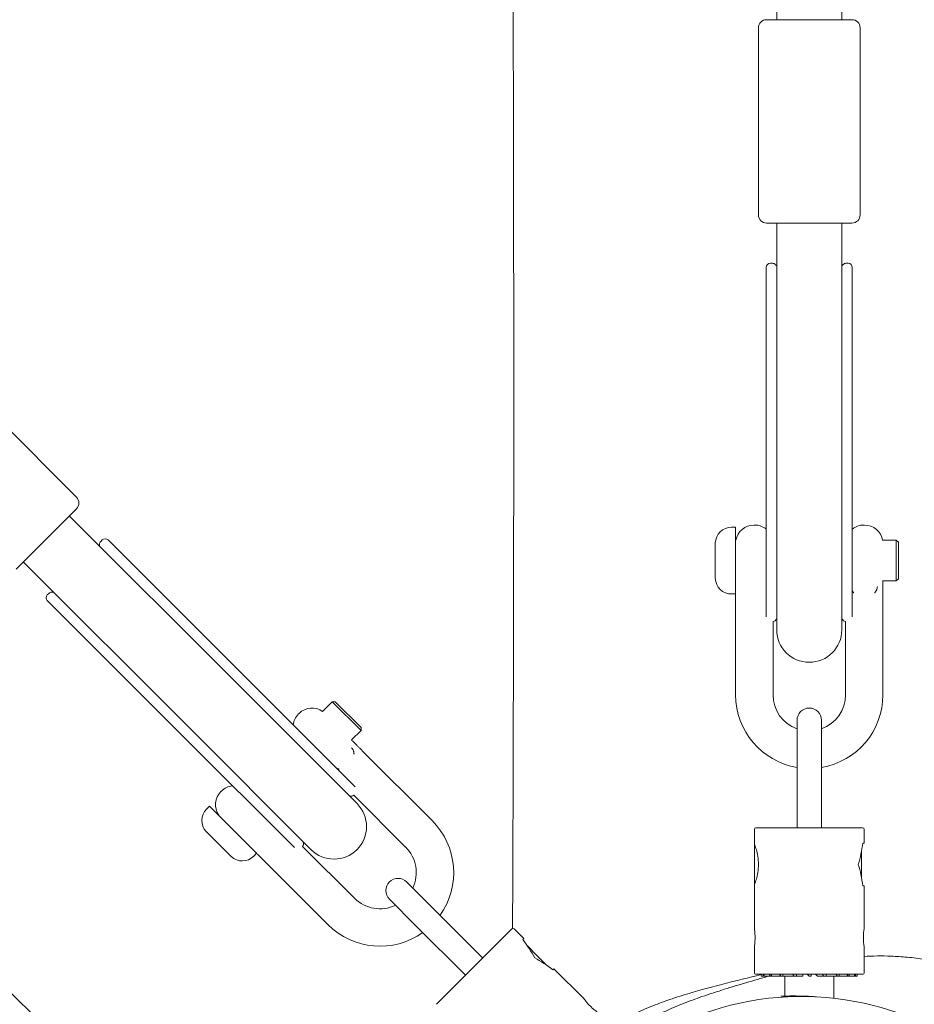
# Model space of a CAD drawing. Units: millimetres. Extents: x -4935 to 4175, y -6110 to 3450.
# Drawn here: x -194 to 26, y -1677 to -1435 of the extents above; entities that cross this region are included whole.
import ezdxf

# ---------------------------------------------------------------- set-up
doc = ezdxf.new("R2010")
doc.units = ezdxf.units.MM
doc.header["$MEASUREMENT"] = 0

msp = doc.modelspace()

# ---------------------------------------------------------------- linework, layer by layer
at = {"color": 0, "linetype": 'Continuous', "lineweight": 0}
for p, q in [((-8, -1425.35), (-8, -1434.8)), ((-8, -1425.35), (-8, -1434.8)), ((8, -1434.8), (8, -1425.35)), ((8, -1434.8), (8, -1425.35)), ((-10.5, -1434.8), (10.5, -1434.8)), ((-12.5, -1482.8), (-12.5, -1436.8)), ((12.5, -1482.8), (12.5, -1436.8)), ((-7.84, -1484.8), (-10.5, -1484.8)), ((-8, -1484.8), (-8, -1542.06)), ((-7.84, -1484.8), (7.84, -1484.8)), ((10.5, -1484.8), (7.84, -1484.8)), ((8, -1484.8), (8, -1542.06)), ((-10.56, -1495.7), (-10.56, -1543.2)), ((-9.56, -1494.7), (-9.02, -1494.7)), ((-8.31, -1494.99), (-8.18, -1495.12)), ((8.18, -1495.12), (8.31, -1494.99)), ((9.02, -1494.7), (9.56, -1494.7)), ((10.56, -1495.7), (10.56, -1543.2)), ((-180.1, -1552.22), (-212.63, -1519.7)), ((-8, -1542.06), (-8, -1584.8)), ((8, -1584.8), (8, -1542.06)), ((-10.56, -1543.2), (-10.56, -1581.58)), ((10.56, -1581.58), (10.56, -1543.2)), ((-180.1, -1555.05), (-181.98, -1556.93)), ((-193.07, -1568.02), (-181.98, -1556.93)), ((-181.87, -1556.82), (-141.38, -1597.31)), ((-18.1, -1559.6), (-19.1, -1559.6)), ((-18.1, -1576), (-18.1, -1559.6)), ((-13.6, -1559.05), (-13.4, -1559.05)), ((13.4, -1559.05), (13.6, -1559.05)), ((-174.44, -1563.99), (-174.44, -1563.8)), ((-174.15, -1563.09), (-173.77, -1562.72)), ((-172.36, -1562.72), (-138.77, -1596.31)), ((-23.1, -1563.46), (-23.1, -1572.14)), ((-18.04, -1562.8), (-18.1, -1562.8)), ((21.4, -1562.8), (18.04, -1562.8)), ((21.4, -1572.8), (21.4, -1562.8)), ((21.9, -1563.3), (21.4, -1562.8)), ((21.9, -1563.3), (21.9, -1572.3)), ((-193.07, -1568.02), (-194.95, -1569.9)), ((-193.18, -1568.13), (-152.69, -1608.62)), ((21.4, -1572.8), (18.1, -1572.8)), ((21.9, -1572.3), (21.4, -1572.8)), ((-187.28, -1576.23), (-186.91, -1575.85)), ((-186.2, -1575.56), (-186.01, -1575.56)), ((-187.28, -1577.64), (-153.69, -1611.23)), ((-18.1, -1576), (-19.1, -1576)), ((-18.1, -1576.55), (-18.1, -1600.8)), ((18.1, -1600.8), (18.1, -1576.55)), ((-8.9, -1582.79), (-8.9, -1600.8)), ((-8, -1581.93), (-8.09, -1582.15)), ((8, -1581.93), (8.09, -1582.15)), ((8.9, -1600.8), (8.9, -1582.79)), ((-111.16, -1627.53), (-141.38, -1597.31)), ((-111.63, -1623.44), (-138.77, -1596.31)), ((-117.24, -1602.5), (-119.62, -1604.88)), ((-110.17, -1609.57), (-117.24, -1602.5)), ((-116.53, -1602.5), (-117.24, -1602.5)), ((-116.53, -1602.5), (-110.17, -1608.86)), ((-125.55, -1605.5), (-125.41, -1605.36)), ((-3, -1607.05), (-3, -1616.3)), ((3, -1616.3), (3, -1607.05)), ((-152.69, -1608.62), (-122.47, -1638.84)), ((-110.17, -1609.57), (-112.5, -1611.9)), ((-110.17, -1608.86), (-110.17, -1609.57)), ((-153.69, -1611.23), (-126.56, -1638.37)), ((-92.7, -1631.7), (-109.85, -1614.55)), ((-3, -1633.5), (-3, -1616.3)), ((3, -1633.5), (3, -1616.3)), ((-144.64, -1624.59), (-144.5, -1624.45)), ((-113.19, -1625.5), (-112.97, -1625.6)), ((-99.21, -1638.21), (-111.94, -1625.47)), ((-147.43, -1628.17), (-148.14, -1628.87)), ((-135.84, -1639.76), (-147.43, -1628.17)), ((-145.12, -1630.38), (-145.17, -1630.43)), ((-13.5, -1637.4), (-13.5, -1633.9)), ((-13.1, -1633.5), (0, -1633.5)), ((0, -1633.5), (13.1, -1633.5)), ((13.5, -1637.25), (13.5, -1633.9)), ((-148.24, -1634.43), (-142.1, -1640.57)), ((-124.53, -1638.06), (-111.79, -1650.79)), ((-124.5, -1636.81), (-124.4, -1637.03)), ((-13.5, -1647.2), (-13.5, -1637.8)), ((13.5, -1637.25), (13.16, -1637.25)), ((-135.84, -1639.76), (-136.54, -1640.47)), ((-135.45, -1640.15), (-118.3, -1657.3)), ((12.85, -1642.5), (12.85, -1639.17)), ((12.85, -1645.83), (12.85, -1642.5)), ((-92.42, -1653.34), (-98.96, -1646.8)), ((-13.5, -1658.25), (-13.5, -1647.6)), ((13.16, -1647.75), (13.5, -1647.75)), ((13.5, -1658.25), (13.5, -1647.75)), ((-103.2, -1651.04), (-96.66, -1657.58)), ((-80.26, -1665.5), (-92.42, -1653.34)), ((-84.5, -1669.74), (-96.66, -1657.58)), ((-82.38, -1667.62), (-73.11, -1658.36)), ((-70.18, -1660.73), (-72.55, -1658.36)), ((-70.18, -1660.73), (-70.42, -1660.97)), ((-66.93, -1664.9), (-69.28, -1662.54)), ((-13.5, -1669.2), (-13.5, -1662.75)), ((13.5, -1669.2), (13.5, -1662.75)), ((-64.57, -1667.26), (-66.93, -1664.9)), ((-91.64, -1676.89), (-82.38, -1667.62)), ((-63, -1668.4), (-62.76, -1668.15)), ((-55.33, -1675.58), (-62.76, -1668.15)), ((0, -1669.5), (-13.2, -1669.5)), ((-11.8, -1669.5), (-11.8, -1669.9)), ((-11.8, -1670), (-11.8, -1669.9)), ((-11.8, -1670), (-11.21, -1670)), ((-11.23, -1669.97), (-11.38, -1669.5)), ((-11.1, -1670), (-11.21, -1670)), ((-11.1, -1670), (-9.52, -1670)), ((-11.07, -1669.5), (-11.07, -1669.9)), ((-9.56, -1669.97), (-9.84, -1669.5)), ((-9.31, -1670), (-9.52, -1670)), ((-9.31, -1670), (-6.9, -1670)), ((-9.25, -1669.5), (-9.25, -1669.9)), ((-6.96, -1669.97), (-7.34, -1669.5)), ((-6.61, -1670), (-6.9, -1670)), ((-6.61, -1670), (-3.61, -1670)), ((-6.53, -1669.5), (-6.53, -1669.9)), ((-6, -1670), (-6, -1674.87)), ((-3.67, -1669.97), (-4.12, -1669.5)), ((-3.27, -1670), (-3.61, -1670)), ((-3.27, -1670), (-1.66, -1670)), ((-3.17, -1669.5), (-3.17, -1669.9)), ((-1.56, -1669.5), (-1.56, -1669.9)), ((-0.03, -1669.97), (-0.5, -1669.5)), ((13.2, -1669.5), (0, -1669.5)), ((0.4, -1670), (0.04, -1670)), ((0.5, -1669.5), (0.5, -1669.9)), ((1.56, -1669.5), (2.01, -1669.97)), ((2.08, -1670), (3.69, -1670)), ((3.62, -1669.97), (3.17, -1669.5)), ((4.03, -1670), (3.69, -1670)), ((4.03, -1670), (6.97, -1670)), ((4.12, -1669.5), (4.12, -1669.9)), ((6, -1670), (6, -1675.39)), ((6.91, -1669.97), (6.53, -1669.5)), ((7.26, -1670), (6.97, -1670)), ((7.26, -1670), (9.57, -1670)), ((7.34, -1669.5), (7.34, -1669.9)), ((9.53, -1669.97), (9.25, -1669.5)), ((9.78, -1670), (9.57, -1670)), ((9.78, -1670), (11.24, -1670)), ((9.84, -1669.5), (9.84, -1669.9)), ((11.21, -1669.97), (11.07, -1669.5)), ((11.35, -1670), (11.24, -1670)), ((11.35, -1670), (11.8, -1670)), ((11.38, -1669.5), (11.38, -1669.9)), ((11.8, -1669.97), (11.8, -1669.5)), ((11.8, -1669.97), (11.8, -1670))]:
    msp.add_line(p, q, dxfattribs=at)
for centre, radius, start, end in [((-10.5, -1436.8), 2, 90, 180), ((10.5, -1436.8), 2, 360, 90), ((-10.5, -1482.8), 2, 180, 270), ((10.5, -1482.8), 2, 270, 0), ((-9.56, -1495.7), 1, 90, 180), ((-9.02, -1495.7), 1, 44.8056, 90), ((9.02, -1495.7), 1, 90, 135.1944), ((9.56, -1495.7), 1, 0, 90), ((-181.51, -1553.64), 2, 315, 45), ((-19.1, -1563.6), 4, 90, 177.8753), ((-13.6, -1563.55), 4.5, 90, 170.4059), ((-13.4, -1563.55), 4.5, 50.7949, 90), ((13.4, -1563.55), 4.5, 90, 129.2051), ((13.6, -1563.55), 4.5, 9.5941, 90), ((-173.44, -1563.8), 1, 135, 180.1944), ((-173.06, -1563.42), 1, 45, 135), ((-22.9, -1563.46), 0.2, 177.8753, 180), ((-22.9, -1572.14), 0.2, 180, 182.1247), ((-19.1, -1572), 4, 182.1247, 270), ((-186.2, -1576.56), 1, 89.8056, 135), ((-186.58, -1576.94), 1, 135, 225), ((-9.02, -1581.8), 1, 276.971, 339.3903), ((9.02, -1581.8), 1, 200.6097, 263.029), ((0, -1584.8), 8, 180, 0), ((0, -1600.8), 18.1, 180, 260.4594), ((0, -1600.8), 8.9, 180, 250.301), ((0, -1600.8), 18.1, 279.5406, 360), ((0, -1600.8), 8.9, -70.301, 0), ((-122.22, -1608.54), 4.5, 54.5941, 135), ((0, -1607.05), 3, 0, 180), ((-122.36, -1608.68), 4.5, 135, 174.2051), ((-141.32, -1627.64), 4.5, 95.7949, 135), ((-141.46, -1627.78), 4.5, 135, 215.4059), ((-112.56, -1624.69), 1, 245.6097, 308.029), ((-145.31, -1631.7), 4, 135, 222.8753), ((-116.81, -1633.19), 8, 225, 45), ((-105.5, -1644.5), 18.1, 324.5406, 45), ((-13.1, -1633.9), 0.4, 90, 180), ((13.1, -1633.9), 0.4, 0, 90), ((-148.1, -1634.29), 0.2, 222.8753, 225), ((-125.31, -1637.44), 1, 321.971, 24.3903), ((-105.5, -1644.5), 8.9, -25.301, 45), ((-13.25, -1637.8), 0.25, 132.7588, 180), ((-141.96, -1640.43), 0.2, 225, 227.1247), ((-139.37, -1637.64), 4, 227.1247, 315), ((-101.08, -1648.92), 3, 45, 225), ((-13.25, -1647.2), 0.25, 180, 227.2412), ((-105.5, -1644.5), 8.9, 225, 295.301), ((-105.5, -1644.5), 18.1, 225, 305.4594), ((-72.83, -1658.64), 0.4, 45, 135), ((-13.2, -1669.2), 0.3, 180, 270), ((0.04, -1669.9), 0.1, 225, 270), ((0.4, -1669.9), 0.1, 270, 0), ((13.2, -1669.2), 0.3, 270, 0)]:
    msp.add_arc(centre, radius, start, end, dxfattribs=at)
for centre, major_axis, ratio, start_param, end_param in [((0, -1632), (0, 23.38), 0.57735, -2.036498, -1.797252), ((0, -1653), (0, -23.38), 0.57735, 1.797252, 2.036498), ((-83.44, -1666.56), (-16.53, 16.53), 0.57735, -2.036498, -1.797252), ((-68.59, -1681.41), (16.53, -16.53), 0.57735, 1.797252, 2.036498), ((-1.66, -1669.9), (0, -0.1), 0.951057, 0, 1.570796), ((2.08, -1669.9), (0, -0.1), 0.951057, -0.785398, 0)]:
    msp.add_ellipse(centre, major_axis=major_axis, ratio=ratio, start_param=start_param, end_param=end_param, dxfattribs=at)
at = {"color": 0, "linetype": 'Continuous', "lineweight": 0, "extrusion": (0, 0, -1)}
for centre, ratio, start_param, end_param in [((-11.21, -1669.9), 0.309017, 0, 0.785398), ((-11.1, -1669.9), 0.309017, -1.570796, 0), ((-9.52, -1669.9), 0.587785, 0, 0.785398), ((-9.31, -1669.9), 0.587785, -1.570796, 0), ((-6.9, -1669.9), 0.809017, 0, 0.785398), ((-6.61, -1669.9), 0.809017, -1.570796, 0), ((-3.61, -1669.9), 0.951057, 0, 0.785398), ((-3.27, -1669.9), 0.951057, -1.570796, 0), ((3.69, -1669.9), 0.951057, 0, 0.785398), ((4.03, -1669.9), 0.951057, -1.570796, 0), ((6.97, -1669.9), 0.809017, 0, 0.785398), ((7.26, -1669.9), 0.809017, -1.570796, 0), ((9.57, -1669.9), 0.587785, 0, 0.785398), ((9.78, -1669.9), 0.587785, -1.570796, 0), ((11.24, -1669.9), 0.309017, 0, 0.785398), ((11.35, -1669.9), 0.309017, -1.570796, 0)]:
    msp.add_ellipse(centre, major_axis=(0, -0.1), ratio=ratio, start_param=start_param, end_param=end_param, dxfattribs=at)
at = {"color": 0, "linetype": 'Continuous', "lineweight": 0}
for points, knots in [([(-79.57, -945.16), (-78.19, -987.33), (-76.97, -1029.51), (-75.41, -1103.75), (-74.99, -1135.82), (-74.33, -1194.98), (-74.06, -1222.09), (-73.39, -1300.61), (-73.07, -1352.01), (-72.72, -1444.19), (-72.64, -1484.98), (-72.64, -1569.94), (-72.73, -1614.1), (-72.92, -1658.25)], [2906.027786, 2906.027786, 2906.027786, 2906.027786, 3035.807216, 3035.807216, 3134.483711, 3134.483711, 3217.996473, 3217.996473, 3376.333511, 3376.333511, 3502.055376, 3502.055376, 3638.216786, 3638.216786, 3638.216786, 3638.216786]), ([(-559.13, -1309.63), (-554.31, -1314.8), (-549.48, -1319.95), (-528.25, -1342.5), (-511.75, -1359.8), (-481.21, -1391.22), (-467.25, -1405.43), (-433.51, -1439.72), (-413.68, -1459.74), (-387.36, -1486.17), (-380.92, -1492.62), (-355.14, -1518.41), (-335.75, -1537.69), (-291.41, -1581.5), (-266.43, -1606), (-216.29, -1654.81), (-191.12, -1679.12), (-148.62, -1719.88), (-131.32, -1736.38), (-113.98, -1752.84)], [2947.873944, 2947.873944, 2947.873944, 2947.873944, 2969.149802, 2969.149802, 3041.139386, 3041.139386, 3101.131059, 3101.131059, 3186.010042, 3186.010042, 3213.46717, 3213.46717, 3295.838877, 3295.838877, 3401.234162, 3401.234162, 3506.643107, 3506.643107, 3578.665284, 3578.665284, 3578.665284, 3578.665284]), ([(-8.18, -1495.12), (-8.14, -1495.17), (-8.08, -1495.22), (-8.01, -1495.28), (-8.01, -1495.28), (-8, -1495.29)], [3.50129965, 3.50129965, 3.50129965, 3.50129965, 3.56378412, 3.56378412, 3.57109416, 3.57109416, 3.57109416, 3.57109416]), ([(8, -1495.29), (8.01, -1495.28), (8.01, -1495.28), (8.08, -1495.22), (8.14, -1495.17), (8.18, -1495.12)], [5.8536838, 5.8536838, 5.8536838, 5.8536838, 5.86099384, 5.86099384, 5.92347831, 5.92347831, 5.92347831, 5.92347831]), ([(-174.45, -1564.23), (-174.45, -1564.23), (-174.45, -1564.22), (-174.44, -1564.13), (-174.44, -1564.06), (-174.44, -1563.99)], [4.28288748, 4.28288748, 4.28288748, 4.28288748, 4.29019751, 4.29019751, 4.35268198, 4.35268198, 4.35268198, 4.35268198]), ([(18.1, -1572.72), (18.1, -1572.83), (18.1, -1572.93), (18.1, -1573.26), (18.1, -1573.48), (18.1, -1573.94), (18.1, -1574.18), (18.1, -1574.49), (18.1, -1574.57), (18.1, -1574.76), (18.1, -1574.87), (18.1, -1575.09), (18.1, -1575.2), (18.1, -1575.44), (18.1, -1575.56), (18.1, -1575.83), (18.1, -1575.97), (18.1, -1576.2), (18.1, -1576.28), (18.1, -1576.39), (18.1, -1576.42), (18.1, -1576.49), (18.1, -1576.52), (18.1, -1576.55)], [2.4359917, 2.4359917, 2.4359917, 2.4359917, 2.4731125, 2.4731125, 2.5463516, 2.5463516, 2.6195906, 2.6195906, 2.642661, 2.642661, 2.6762721, 2.6762721, 2.7098831, 2.7098831, 2.7471595, 2.7471595, 2.7899252, 2.7899252, 2.8143393, 2.8143393, 2.8239804, 2.8239804, 2.8336214, 2.8336214, 2.8336214, 2.8336214]), ([(-186.01, -1575.56), (-185.94, -1575.56), (-185.87, -1575.56), (-185.78, -1575.55), (-185.77, -1575.55), (-185.77, -1575.55)], [1.93050333, 1.93050333, 1.93050333, 1.93050333, 1.99298779, 1.99298779, 2.00029783, 2.00029783, 2.00029783, 2.00029783]), ([(10.56, -1575.2), (10.59, -1575.24), (10.62, -1575.28), (10.71, -1575.4), (10.78, -1575.47), (10.83, -1575.56), (10.85, -1575.58), (10.86, -1575.61), (10.86, -1575.62), (10.87, -1575.64), (10.87, -1575.65), (10.87, -1575.66), (10.86, -1575.67), (10.86, -1575.68), (10.86, -1575.69), (10.84, -1575.7), (10.84, -1575.7), (10.82, -1575.71), (10.82, -1575.71), (10.82, -1575.71), (10.82, -1575.71), (10.81, -1575.71)], [-0.0539614, -0.0539614, -0.0539614, -0.0539614, -0.04257305, -0.04257305, -0.02217804, -0.02217804, -0.0148889, -0.0148889, -0.01135574, -0.01135574, -0.00915186, -0.00915186, -0.00729885, -0.00729885, -0.00517937, -0.00517937, -0.00164869, -0.00164869, -0.00062793, -0.00062793, 0, 0, 0, 0]), ([(16.19, -1575.71), (16.18, -1575.71), (16.18, -1575.71), (16.18, -1575.71), (16.18, -1575.71), (16.16, -1575.7), (16.16, -1575.7), (16.14, -1575.69), (16.14, -1575.68), (16.14, -1575.67), (16.13, -1575.66), (16.13, -1575.65), (16.13, -1575.64), (16.14, -1575.62), (16.14, -1575.61), (16.15, -1575.58), (16.17, -1575.56), (16.22, -1575.47), (16.29, -1575.4), (16.39, -1575.27), (16.44, -1575.21), (16.51, -1575.1), (16.54, -1575.05), (16.59, -1574.91), (16.61, -1574.84), (16.65, -1574.68), (16.67, -1574.59), (16.71, -1574.38), (16.73, -1574.25), (16.76, -1574.14), (16.76, -1574.14), (16.76, -1574.14)], [-0.2250331, -0.2250331, -0.2250331, -0.2250331, -0.2241008, -0.2241008, -0.2225852, -0.2225852, -0.217343, -0.217343, -0.214196, -0.214196, -0.2114447, -0.2114447, -0.2081725, -0.2081725, -0.2029267, -0.2029267, -0.1921044, -0.1921044, -0.1618232, -0.1618232, -0.1391116, -0.1391116, -0.119176, -0.119176, -0.0920445, -0.0920445, -0.0506628, -0.0506628, 0, 0, 0.0006284, 0.0006284, 0.0006284, 0.0006284]), ([(-18.1, -1576.55), (-18.1, -1576.52), (-18.1, -1576.49), (-18.1, -1576.43), (-18.1, -1576.4), (-18.1, -1576.29), (-18.1, -1576.2), (-18.1, -1576.07), (-18.1, -1576.04), (-18.1, -1576)], [-0.00092261, -0.00092261, -0.00092261, -0.00092261, 0.00785397, 0.00785397, 0.01663055, 0.01663055, 0.0430887, 0.0430887, 0.05421351, 0.05421351, 0.05421351, 0.05421351]), ([(-112.55, -1611.85), (-112.48, -1611.92), (-112.41, -1612), (-112.18, -1612.22), (-112.02, -1612.38), (-111.69, -1612.71), (-111.53, -1612.88), (-111.3, -1613.1), (-111.25, -1613.15), (-111.12, -1613.29), (-111.04, -1613.36), (-110.88, -1613.52), (-110.8, -1613.6), (-110.63, -1613.77), (-110.55, -1613.86), (-110.36, -1614.04), (-110.26, -1614.14), (-110.1, -1614.3), (-110.04, -1614.36), (-109.96, -1614.44), (-109.94, -1614.46), (-109.89, -1614.51), (-109.87, -1614.53), (-109.85, -1614.55)], [2.4359917, 2.4359917, 2.4359917, 2.4359917, 2.4731125, 2.4731125, 2.5463516, 2.5463516, 2.6195906, 2.6195906, 2.642661, 2.642661, 2.6762721, 2.6762721, 2.7098831, 2.7098831, 2.7471595, 2.7471595, 2.7899252, 2.7899252, 2.8143393, 2.8143393, 2.8239804, 2.8239804, 2.8336214, 2.8336214, 2.8336214, 2.8336214]), ([(-111.79, -1615.32), (-111.8, -1615.32), (-111.8, -1615.32), (-111.8, -1615.32), (-111.8, -1615.32), (-111.82, -1615.32), (-111.83, -1615.33), (-111.84, -1615.33), (-111.85, -1615.32), (-111.86, -1615.32), (-111.87, -1615.32), (-111.88, -1615.31), (-111.88, -1615.3), (-111.89, -1615.29), (-111.9, -1615.28), (-111.91, -1615.24), (-111.92, -1615.22), (-111.94, -1615.12), (-111.95, -1615.02), (-111.96, -1614.85), (-111.97, -1614.78), (-112, -1614.65), (-112.02, -1614.6), (-112.08, -1614.46), (-112.11, -1614.39), (-112.19, -1614.26), (-112.25, -1614.18), (-112.37, -1614), (-112.44, -1613.9), (-112.5, -1613.79), (-112.5, -1613.79), (-112.5, -1613.79)], [-0.2250331, -0.2250331, -0.2250331, -0.2250331, -0.2241008, -0.2241008, -0.2225852, -0.2225852, -0.217343, -0.217343, -0.214196, -0.214196, -0.2114447, -0.2114447, -0.2081725, -0.2081725, -0.2029267, -0.2029267, -0.1921044, -0.1921044, -0.1618232, -0.1618232, -0.1391116, -0.1391116, -0.119176, -0.119176, -0.0920445, -0.0920445, -0.0506628, -0.0506628, 0, 0, 0.0006284, 0.0006284, 0.0006284, 0.0006284]), ([(-116.14, -1618.93), (-116.09, -1618.94), (-116.04, -1618.95), (-115.89, -1618.96), (-115.79, -1618.97), (-115.69, -1618.99), (-115.66, -1619), (-115.63, -1619.01), (-115.62, -1619.02), (-115.61, -1619.03), (-115.6, -1619.03), (-115.59, -1619.04), (-115.59, -1619.05), (-115.58, -1619.06), (-115.58, -1619.06), (-115.58, -1619.08), (-115.58, -1619.09), (-115.59, -1619.1), (-115.59, -1619.11), (-115.59, -1619.11), (-115.59, -1619.11), (-115.59, -1619.11)], [-0.0539614, -0.0539614, -0.0539614, -0.0539614, -0.04257305, -0.04257305, -0.02217804, -0.02217804, -0.0148889, -0.0148889, -0.01135574, -0.01135574, -0.00915186, -0.00915186, -0.00729885, -0.00729885, -0.00517937, -0.00517937, -0.00164869, -0.00164869, -0.00062793, -0.00062793, 0, 0, 0, 0]), ([(-13.5, -1637.4), (-13.5, -1637.4), (-13.45, -1637.53), (-13.26, -1638.05), (-13.13, -1638.44), (-12.88, -1639.34), (-12.75, -1639.91), (-12.56, -1641.17), (-12.5, -1641.85), (-12.5, -1643.15), (-12.56, -1643.83), (-12.75, -1645.09), (-12.88, -1645.66), (-13.13, -1646.56), (-13.26, -1646.95), (-13.45, -1647.47), (-13.5, -1647.6), (-13.5, -1647.6)], [0.776872, 0.776872, 0.776872, 0.776872, 0.971013, 0.971013, 1.165155, 1.165155, 1.35945, 1.35945, 1.553744, 1.553744, 1.748039, 1.748039, 1.942334, 1.942334, 2.136475, 2.136475, 2.330617, 2.330617, 2.330617, 2.330617]), ([(-135.45, -1640.15), (-135.47, -1640.13), (-135.49, -1640.11), (-135.53, -1640.07), (-135.55, -1640.05), (-135.63, -1639.97), (-135.69, -1639.9), (-135.78, -1639.81), (-135.81, -1639.79), (-135.84, -1639.76)], [-0.00092261, -0.00092261, -0.00092261, -0.00092261, 0.00785397, 0.00785397, 0.01663055, 0.01663055, 0.0430887, 0.0430887, 0.05421351, 0.05421351, 0.05421351, 0.05421351]), ([(-13.5, -1658.25), (-13.5, -1658.25), (-13.49, -1658.31), (-13.45, -1658.54), (-13.43, -1658.71), (-13.38, -1659.11), (-13.36, -1659.36), (-13.32, -1659.92), (-13.31, -1660.22), (-13.31, -1660.78), (-13.32, -1661.08), (-13.36, -1661.64), (-13.38, -1661.89), (-13.43, -1662.29), (-13.45, -1662.46), (-13.49, -1662.69), (-13.5, -1662.75), (-13.5, -1662.75)], [0.3397001, 0.3397001, 0.3397001, 0.3397001, 0.424624, 0.424624, 0.5095479, 0.5095479, 0.5944741, 0.5944741, 0.6794003, 0.6794003, 0.7643264, 0.7643264, 0.8492526, 0.8492526, 0.9341765, 0.9341765, 1.0191004, 1.0191004, 1.0191004, 1.0191004]), ([(13.5, -1662.75), (13.5, -1662.75), (13.49, -1662.69), (13.45, -1662.46), (13.43, -1662.29), (13.38, -1661.89), (13.36, -1661.64), (13.32, -1661.08), (13.31, -1660.78), (13.31, -1660.22), (13.32, -1659.92), (13.36, -1659.36), (13.38, -1659.11), (13.43, -1658.71), (13.45, -1658.54), (13.49, -1658.31), (13.5, -1658.25), (13.5, -1658.25)], [0.3397001, 0.3397001, 0.3397001, 0.3397001, 0.424624, 0.424624, 0.5095479, 0.5095479, 0.5944741, 0.5944741, 0.6794003, 0.6794003, 0.7643264, 0.7643264, 0.8492526, 0.8492526, 0.9341765, 0.9341765, 1.0191004, 1.0191004, 1.0191004, 1.0191004]), ([(13.5, -1665.1), (14.44, -1665.05), (15.54, -1665.01), (17.81, -1664.99), (18.96, -1665.01), (21.42, -1665.1), (22.73, -1665.18), (25.51, -1665.43), (26.99, -1665.61), (30.16, -1666.08), (31.86, -1666.4), (35.47, -1667.2), (37.4, -1667.7), (41.42, -1668.93), (43.53, -1669.68), (47.81, -1671.42), (50, -1672.44), (53.26, -1674.14), (54.38, -1674.77), (55.49, -1675.42)], [1434.984686, 1434.984686, 1434.984686, 1434.984686, 1440.251419, 1440.251419, 1444.809481, 1444.809481, 1449.420018, 1449.420018, 1454.296429, 1454.296429, 1459.71392, 1459.71392, 1465.822667, 1465.822667, 1472.5977, 1472.5977, 1479.853081, 1479.853081, 1483.717604, 1483.717604, 1483.717604, 1483.717604]), ([(-52.25, -1689.26), (-51.23, -1688.42), (-50.27, -1687.65), (-48.22, -1686.1), (-47.16, -1685.35), (-45.07, -1683.94), (-44.04, -1683.29), (-42, -1682.04), (-40, -1680.87), (-36.89, -1679.29), (-36.04, -1678.89), (-34.55, -1678.2), (-33.91, -1677.92), (-32.58, -1677.35), (-31.93, -1677.08), (-30.58, -1676.54), (-29.91, -1676.29), (-28.48, -1675.75), (-27.75, -1675.49), (-26.12, -1674.91), (-25.25, -1674.62), (-23.19, -1673.94), (-22.02, -1673.56), (-19.05, -1672.63), (-17.28, -1672.1), (-13.62, -1671.01), (-11.77, -1670.47), (-10.17, -1670)], [727.067913, 727.067913, 727.067913, 727.067913, 752.211232, 752.211232, 782.796188, 782.796188, 816.529808, 816.529808, 854.54005, 854.54005, 872.36843, 872.36843, 889.511217, 889.511217, 911.221752, 911.221752, 938.736879, 938.736879, 974.874139, 974.874139, 1024.560371, 1024.560371, 1097.759163, 1097.759163, 1215.337046, 1215.337046, 1349.967327, 1349.967327, 1349.967327, 1349.967327]), ([(-48.65, -1682.26), (-48.65, -1682.26), (-48.64, -1682.26), (-47.46, -1681.56), (-46.22, -1680.88), (-44.25, -1679.85), (-43.42, -1679.45), (-41.87, -1678.71), (-41.16, -1678.39), (-39.73, -1677.77), (-39.05, -1677.49), (-37.66, -1676.93), (-36.98, -1676.67), (-35.6, -1676.16), (-34.92, -1675.92), (-33.48, -1675.42), (-32.76, -1675.19), (-31.18, -1674.68), (-30.35, -1674.43), (-28.41, -1673.85), (-27.34, -1673.55), (-24.57, -1672.78), (-22.9, -1672.34), (-18.04, -1671.09), (-14.85, -1670.31), (-11.8, -1669.59)], [581.638512, 581.638512, 581.638512, 581.638512, 581.647559, 581.647559, 594.003669, 594.003669, 605.279823, 605.279823, 617.242765, 617.242765, 631.647315, 631.647315, 649.238702, 649.238702, 671.275449, 671.275449, 699.724833, 699.724833, 738.012878, 738.012878, 793.059657, 793.059657, 882.661845, 882.661845, 1053.048249, 1053.048249, 1053.048249, 1053.048249]), ([(-75, -1745.42), (-74.72, -1740.63), (-73.99, -1735.93), (-71.66, -1726.65), (-70.05, -1722.15), (-64.11, -1709.32), (-58.56, -1701.55), (-43.15, -1686.89), (-32.86, -1680.97), (-9.4, -1674.21), (3.52, -1674.02), (25.52, -1679.7), (35.06, -1684.36), (49.64, -1696.48), (55.26, -1702.86), (63.26, -1716.53), (66.05, -1723.23), (69.21, -1736.26), (69.92, -1742.19), (69.92, -1748.21)], [-60.819467, -60.819467, -60.819467, -60.819467, -58.785276, -58.785276, -56.656772, -56.656772, -52.306068, -52.306068, -46.888346, -46.888346, -40.970927, -40.970927, -36.30137, -36.30137, -32.927529, -32.927529, -30.313651, -30.313651, -28.268516, -28.268516, -28.268516, -28.268516]), ([(1.54, -1675.03), (1.37, -1675.02), (1.21, -1675.01), (0.16, -1674.94), (-0.73, -1674.89), (-2.4, -1674.85), (-3.17, -1674.84), (-4.5, -1674.84), (-5.06, -1674.84), (-5.95, -1674.86), (-6.28, -1674.87), (-6.71, -1674.89), (-6.84, -1674.89), (-6.95, -1674.89), (-6.97, -1674.89), (-6.99, -1674.89), (-6.99, -1674.89), (-7, -1674.89), (-7, -1674.89), (-7, -1674.89), (-6.99, -1674.89), (-6.96, -1674.89), (-6.92, -1674.89), (-6.7, -1674.88), (-6.41, -1674.86), (-6, -1674.85)], [-3.171384, -3.171384, -3.171384, -3.171384, -3.119631, -3.119631, -2.853449, -2.853449, -2.604952, -2.604952, -2.375746, -2.375746, -2.172888, -2.172888, -2.01807, -2.01807, -1.965641, -1.965641, -1.931955, -1.931955, -1.900515, -1.900515, -1.8598, -1.8598, -1.773145, -1.773145, -1.533716, -1.533716, -1.533716, -1.533716]), ([(-52.15, -1678.76), (-52.15, -1678.76), (-52.2, -1678.73), (-52.38, -1678.59), (-52.52, -1678.48), (-52.84, -1678.24), (-53.04, -1678.07), (-53.45, -1677.71), (-53.67, -1677.5), (-54.07, -1677.1), (-54.28, -1676.88), (-54.65, -1676.46), (-54.81, -1676.27), (-55.06, -1675.95), (-55.16, -1675.81), (-55.3, -1675.62), (-55.33, -1675.58), (-55.33, -1675.58)], [0.3397001, 0.3397001, 0.3397001, 0.3397001, 0.424624, 0.424624, 0.5095479, 0.5095479, 0.5944741, 0.5944741, 0.6794003, 0.6794003, 0.7643264, 0.7643264, 0.8492526, 0.8492526, 0.9341765, 0.9341765, 1.0191004, 1.0191004, 1.0191004, 1.0191004])]:
    msp.add_open_spline(points, degree=3, knots=knots, dxfattribs=at)

doc.saveas('drawing.dxf')
